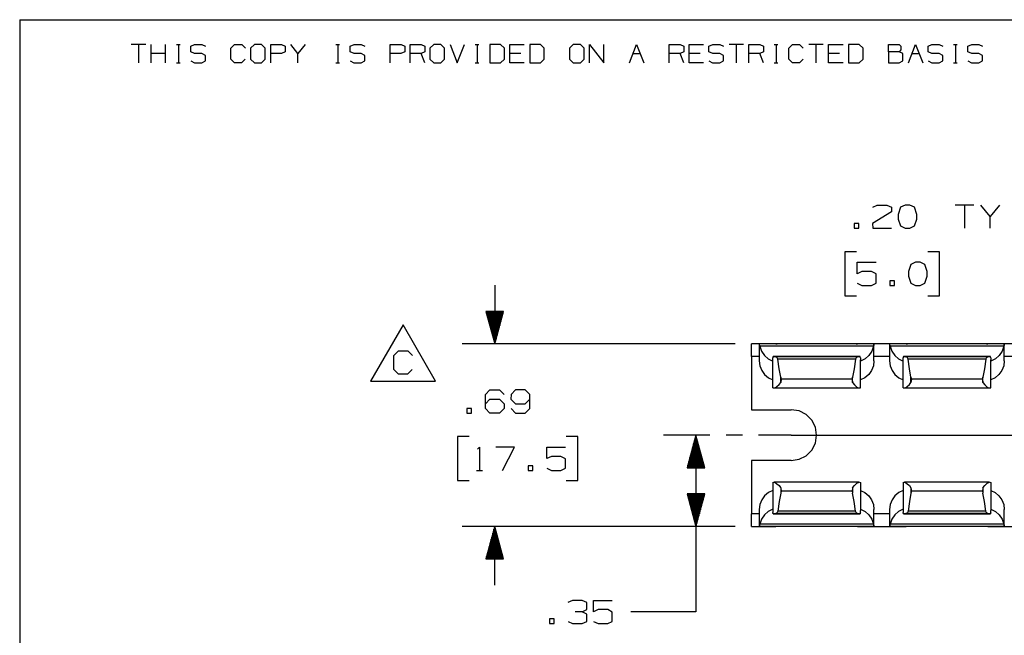
# Paper-space layout 'Layout1' of a CAD drawing. Extents: x 0.3 to 10.8, y 0.3 to 8.3.
# Drawn here: x 0.3 to 4.1, y 5.9 to 8.3 of the extents above; entities that cross this region are included whole.
import ezdxf

# ---------------------------------------------------------------- set-up
doc = ezdxf.new("R2010")
doc.units = 0
doc.header["$MEASUREMENT"] = 0
doc.layers.add('1', color=7, linetype='Continuous')

psp = doc.layouts.get("Layout1")

# ---------------------------------------------------------------- linework, layer by layer
at = {"layer": '1', "color": 7, "linetype": 'Continuous'}
for p, q in [((0.3125, 8.26636), (10.760845, 8.26636)), ((0.3125, 8.26636), (0.3125, 0.3125)), ((0.79604, 8.170705), (0.740623, 8.170705)), ((0.768331, 8.170705), (0.768331, 8.101435)), ((0.817069, 8.101435), (0.817069, 8.170705)), ((0.872486, 8.101435), (0.872486, 8.170705)), ((0.913931, 8.170705), (0.927786, 8.170705)), ((0.921223, 8.170705), (0.921223, 8.101435)), ((0.969231, 8.164143), (0.983815, 8.170705)), ((0.969231, 8.142997), (0.969231, 8.164143)), ((0.983815, 8.170705), (1.011523, 8.170705)), ((1.011523, 8.170705), (1.025377, 8.164143)), ((1.122852, 8.156851), (1.136706, 8.170705)), ((1.136706, 8.170705), (1.164415, 8.170705)), ((1.164415, 8.170705), (1.178269, 8.156851)), ((1.213152, 8.170705), (1.198569, 8.156851)), ((1.240861, 8.170705), (1.213152, 8.170705)), ((1.254715, 8.156851), (1.240861, 8.170705)), ((1.275744, 8.101435), (1.275744, 8.170705)), ((1.275744, 8.170705), (1.317306, 8.170705)), ((1.317306, 8.170705), (1.331161, 8.164143)), ((1.331161, 8.164143), (1.331161, 8.142997)), ((1.379898, 8.136435), (1.35219, 8.170705)), ((1.407606, 8.170705), (1.379898, 8.136435)), ((1.525498, 8.170705), (1.539352, 8.170705)), ((1.53279, 8.170705), (1.53279, 8.101435)), ((1.580798, 8.164143), (1.595381, 8.170705)), ((1.580798, 8.142997), (1.580798, 8.164143)), ((1.595381, 8.170705), (1.62309, 8.170705)), ((1.62309, 8.170705), (1.636944, 8.164143)), ((1.734419, 8.101435), (1.734419, 8.170705)), ((1.734419, 8.170705), (1.775981, 8.170705)), ((1.775981, 8.170705), (1.789836, 8.164143)), ((1.789836, 8.164143), (1.789836, 8.142997)), ((1.810865, 8.101435), (1.810865, 8.170705)), ((1.810865, 8.170705), (1.852427, 8.170705)), ((1.852427, 8.170705), (1.866281, 8.164143)), ((1.866281, 8.164143), (1.866281, 8.142997)), ((1.901165, 8.170705), (1.886581, 8.156851)), ((1.928873, 8.170705), (1.901165, 8.170705)), ((1.942727, 8.156851), (1.928873, 8.170705)), ((1.963756, 8.170705), (1.991465, 8.101435)), ((1.991465, 8.101435), (2.019173, 8.170705)), ((2.060619, 8.170705), (2.074473, 8.170705)), ((2.067911, 8.170705), (2.067911, 8.101435)), ((2.157481, 8.170705), (2.116648, 8.170705)), ((2.116648, 8.170705), (2.116648, 8.101435)), ((2.172065, 8.156851), (2.157481, 8.170705)), ((2.193094, 8.101435), (2.193094, 8.170705)), ((2.193094, 8.170705), (2.248511, 8.170705)), ((2.310373, 8.170705), (2.26954, 8.170705)), ((2.26954, 8.170705), (2.26954, 8.101435)), ((2.324956, 8.156851), (2.310373, 8.170705)), ((2.436285, 8.170705), (2.421702, 8.156851)), ((2.463994, 8.170705), (2.436285, 8.170705)), ((2.477848, 8.156851), (2.463994, 8.170705)), ((2.498877, 8.101435), (2.498877, 8.170705)), ((2.498877, 8.170705), (2.554294, 8.101435)), ((2.554294, 8.101435), (2.554294, 8.170705)), ((2.651769, 8.101435), (2.679477, 8.170705)), ((2.679477, 8.170705), (2.707186, 8.101435)), ((2.804661, 8.101435), (2.804661, 8.170705)), ((2.804661, 8.170705), (2.846223, 8.170705)), ((2.846223, 8.170705), (2.860077, 8.164143)), ((2.860077, 8.164143), (2.860077, 8.142997)), ((2.881106, 8.101435), (2.881106, 8.170705)), ((2.881106, 8.170705), (2.936523, 8.170705)), ((2.956823, 8.164143), (2.971406, 8.170705)), ((2.956823, 8.142997), (2.956823, 8.164143)), ((2.971406, 8.170705), (2.999115, 8.170705)), ((2.999115, 8.170705), (3.012969, 8.164143)), ((3.089415, 8.170705), (3.033998, 8.170705)), ((3.061707, 8.170705), (3.061707, 8.101435)), ((3.110444, 8.101435), (3.110444, 8.170705)), ((3.110444, 8.170705), (3.152006, 8.170705)), ((3.152006, 8.170705), (3.165861, 8.164143)), ((3.165861, 8.164143), (3.165861, 8.142997)), ((3.207306, 8.170705), (3.221161, 8.170705)), ((3.214598, 8.170705), (3.214598, 8.101435)), ((3.263336, 8.156851), (3.27719, 8.170705)), ((3.27719, 8.170705), (3.304898, 8.170705)), ((3.304898, 8.170705), (3.318752, 8.156851)), ((3.395198, 8.170705), (3.339782, 8.170705)), ((3.36749, 8.170705), (3.36749, 8.101435)), ((3.416227, 8.101435), (3.416227, 8.170705)), ((3.416227, 8.170705), (3.471644, 8.170705)), ((3.533506, 8.170705), (3.492673, 8.170705)), ((3.492673, 8.170705), (3.492673, 8.101435)), ((3.54809, 8.156851), (3.533506, 8.170705)), ((3.645565, 8.142997), (3.645565, 8.170705)), ((3.645565, 8.170705), (3.687127, 8.170705)), ((3.687127, 8.170705), (3.69369, 8.164143)), ((3.69369, 8.164143), (3.69369, 8.150289)), ((3.722011, 8.101435), (3.749719, 8.170705)), ((3.749719, 8.170705), (3.777427, 8.101435)), ((3.797727, 8.164143), (3.812311, 8.170705)), ((3.797727, 8.142997), (3.797727, 8.164143)), ((3.812311, 8.170705), (3.840019, 8.170705)), ((3.840019, 8.170705), (3.853873, 8.164143)), ((3.895319, 8.170705), (3.909173, 8.170705)), ((3.902611, 8.170705), (3.902611, 8.101435)), ((3.950619, 8.164143), (3.965202, 8.170705)), ((3.950619, 8.142997), (3.950619, 8.164143)), ((3.965202, 8.170705), (3.992911, 8.170705)), ((3.992911, 8.170705), (4.006765, 8.164143)), ((0.872486, 8.136435), (0.817069, 8.136435)), ((0.983815, 8.136435), (0.969231, 8.142997)), ((1.011523, 8.136435), (0.983815, 8.136435)), ((1.025377, 8.129143), (1.011523, 8.136435)), ((1.025377, 8.108726), (1.025377, 8.129143)), ((1.122852, 8.115289), (1.122852, 8.156851)), ((1.198569, 8.156851), (1.198569, 8.115289)), ((1.254715, 8.115289), (1.254715, 8.156851)), ((1.316577, 8.136435), (1.275744, 8.136435)), ((1.331161, 8.142997), (1.316577, 8.136435)), ((1.379898, 8.101435), (1.379898, 8.136435)), ((1.595381, 8.136435), (1.580798, 8.142997)), ((1.62309, 8.136435), (1.595381, 8.136435)), ((1.636944, 8.129143), (1.62309, 8.136435)), ((1.636944, 8.108726), (1.636944, 8.129143)), ((1.775252, 8.136435), (1.734419, 8.136435)), ((1.789836, 8.142997), (1.775252, 8.136435)), ((1.852427, 8.136435), (1.810865, 8.136435)), ((1.866281, 8.142997), (1.852427, 8.136435)), ((1.866281, 8.101435), (1.852427, 8.136435)), ((1.886581, 8.156851), (1.886581, 8.115289)), ((1.942727, 8.115289), (1.942727, 8.156851)), ((2.172065, 8.115289), (2.172065, 8.156851)), ((2.234656, 8.136435), (2.193094, 8.136435)), ((2.324956, 8.115289), (2.324956, 8.156851)), ((2.421702, 8.156851), (2.421702, 8.115289)), ((2.477848, 8.115289), (2.477848, 8.156851)), ((2.665623, 8.136435), (2.693331, 8.136435)), ((2.846223, 8.136435), (2.804661, 8.136435)), ((2.860077, 8.142997), (2.846223, 8.136435)), ((2.860077, 8.101435), (2.846223, 8.136435)), ((2.922669, 8.136435), (2.881106, 8.136435)), ((2.971406, 8.136435), (2.956823, 8.142997)), ((2.999115, 8.136435), (2.971406, 8.136435)), ((3.012969, 8.129143), (2.999115, 8.136435)), ((3.012969, 8.108726), (3.012969, 8.129143)), ((3.152006, 8.136435), (3.110444, 8.136435)), ((3.165861, 8.142997), (3.152006, 8.136435)), ((3.165861, 8.101435), (3.152006, 8.136435)), ((3.263336, 8.115289), (3.263336, 8.156851)), ((3.45779, 8.136435), (3.416227, 8.136435)), ((3.54809, 8.115289), (3.54809, 8.156851)), ((3.687127, 8.142997), (3.645565, 8.142997)), ((3.645565, 8.142997), (3.645565, 8.101435)), ((3.69369, 8.150289), (3.687127, 8.142997)), ((3.700252, 8.136435), (3.687127, 8.142997)), ((3.700252, 8.107997), (3.700252, 8.136435)), ((3.735865, 8.136435), (3.763573, 8.136435)), ((3.812311, 8.136435), (3.797727, 8.142997)), ((3.840019, 8.136435), (3.812311, 8.136435)), ((3.853873, 8.129143), (3.840019, 8.136435)), ((3.853873, 8.108726), (3.853873, 8.129143)), ((3.965202, 8.136435), (3.950619, 8.142997)), ((3.992911, 8.136435), (3.965202, 8.136435)), ((4.006765, 8.129143), (3.992911, 8.136435)), ((4.006765, 8.108726), (4.006765, 8.129143)), ((0.913931, 8.101435), (0.927786, 8.101435)), ((0.969231, 8.107997), (0.983086, 8.101435)), ((0.983086, 8.101435), (1.011523, 8.101435)), ((1.011523, 8.101435), (1.025377, 8.108726)), ((1.136706, 8.101435), (1.122852, 8.115289)), ((1.163686, 8.101435), (1.136706, 8.101435)), ((1.17754, 8.115289), (1.163686, 8.101435)), ((1.198569, 8.115289), (1.213152, 8.101435)), ((1.213152, 8.101435), (1.240861, 8.101435)), ((1.240861, 8.101435), (1.254715, 8.115289)), ((1.525498, 8.101435), (1.539352, 8.101435)), ((1.580798, 8.107997), (1.594652, 8.101435)), ((1.594652, 8.101435), (1.62309, 8.101435)), ((1.62309, 8.101435), (1.636944, 8.108726)), ((1.886581, 8.115289), (1.901165, 8.101435)), ((1.901165, 8.101435), (1.928873, 8.101435)), ((1.928873, 8.101435), (1.942727, 8.115289)), ((2.060619, 8.101435), (2.074473, 8.101435)), ((2.116648, 8.101435), (2.157481, 8.101435)), ((2.157481, 8.101435), (2.172065, 8.115289)), ((2.248511, 8.101435), (2.193094, 8.101435)), ((2.26954, 8.101435), (2.310373, 8.101435)), ((2.310373, 8.101435), (2.324956, 8.115289)), ((2.421702, 8.115289), (2.436285, 8.101435)), ((2.436285, 8.101435), (2.463994, 8.101435)), ((2.463994, 8.101435), (2.477848, 8.115289)), ((2.936523, 8.101435), (2.881106, 8.101435)), ((2.956823, 8.107997), (2.970677, 8.101435)), ((2.970677, 8.101435), (2.999115, 8.101435)), ((2.999115, 8.101435), (3.012969, 8.108726)), ((3.207306, 8.101435), (3.221161, 8.101435)), ((3.27719, 8.101435), (3.263336, 8.115289)), ((3.304169, 8.101435), (3.27719, 8.101435)), ((3.318023, 8.115289), (3.304169, 8.101435)), ((3.471644, 8.101435), (3.416227, 8.101435)), ((3.492673, 8.101435), (3.533506, 8.101435)), ((3.533506, 8.101435), (3.54809, 8.115289)), ((3.645565, 8.101435), (3.686398, 8.101435)), ((3.686398, 8.101435), (3.700252, 8.107997)), ((3.797727, 8.107997), (3.811581, 8.101435)), ((3.811581, 8.101435), (3.840019, 8.101435)), ((3.840019, 8.101435), (3.853873, 8.108726)), ((3.895319, 8.101435), (3.909173, 8.101435)), ((3.950619, 8.107997), (3.964473, 8.101435)), ((3.964473, 8.101435), (3.992911, 8.101435)), ((3.992911, 8.101435), (4.006765, 8.108726)), ((3.656726, 7.528705), (3.584538, 7.483705)), ((3.585476, 7.546517), (3.602351, 7.554955)), ((3.602351, 7.554955), (3.638913, 7.554955)), ((3.638913, 7.554955), (3.656726, 7.546517)), ((3.656726, 7.546517), (3.656726, 7.528705)), ((3.691976, 7.546517), (3.682601, 7.51933)), ((3.682601, 7.51933), (3.683538, 7.501517)), ((3.709789, 7.554955), (3.691976, 7.546517)), ((3.727601, 7.554955), (3.709789, 7.554955)), ((3.745414, 7.546517), (3.727601, 7.554955)), ((3.754788, 7.51933), (3.745414, 7.546517)), ((3.754788, 7.501517), (3.754788, 7.51933)), ((3.973226, 7.554955), (3.901976, 7.554955)), ((3.937601, 7.554955), (3.937601, 7.465892)), ((4.035664, 7.510892), (4.000039, 7.554955)), ((4.071289, 7.554955), (4.035664, 7.510892)), ((3.531476, 7.483705), (3.513664, 7.483705)), ((3.513664, 7.483705), (3.513664, 7.465892)), ((3.531476, 7.465892), (3.531476, 7.483705)), ((3.584538, 7.483705), (3.585476, 7.465892)), ((3.683538, 7.501517), (3.691976, 7.475267)), ((3.745414, 7.475267), (3.754788, 7.501517)), ((4.035664, 7.465892), (4.035664, 7.510892)), ((3.513664, 7.465892), (3.531476, 7.465892)), ((3.585476, 7.465892), (3.656726, 7.465892)), ((3.691976, 7.475267), (3.709789, 7.465892)), ((3.709789, 7.465892), (3.727601, 7.465892)), ((3.727601, 7.465892), (3.745414, 7.475267)), ((3.523038, 7.375892), (3.478039, 7.375892)), ((3.478039, 7.375892), (3.478039, 7.207142)), ((3.841976, 7.375892), (3.796976, 7.375892)), ((3.841976, 7.207142), (3.841976, 7.375892)), ((3.525851, 7.291517), (3.525851, 7.335579)), ((3.525851, 7.335579), (3.598038, 7.335579)), ((3.749163, 7.335579), (3.731351, 7.327142)), ((3.766976, 7.335579), (3.749163, 7.335579)), ((3.784788, 7.327142), (3.766976, 7.335579)), ((3.543664, 7.299954), (3.525851, 7.291517)), ((3.580226, 7.299954), (3.543664, 7.299954)), ((3.598038, 7.290579), (3.580226, 7.299954)), ((3.731351, 7.327142), (3.721976, 7.299954)), ((3.721976, 7.299954), (3.722914, 7.282142)), ((3.794163, 7.299954), (3.784788, 7.327142)), ((3.794163, 7.282142), (3.794163, 7.299954)), ((3.525851, 7.254954), (3.543664, 7.246517)), ((3.580226, 7.246517), (3.598038, 7.254954)), ((3.598038, 7.254954), (3.598038, 7.290579)), ((3.668913, 7.264329), (3.651101, 7.264329)), ((3.651101, 7.264329), (3.651101, 7.246517)), ((3.668913, 7.246517), (3.668913, 7.264329)), ((3.722914, 7.282142), (3.731351, 7.255892)), ((3.731351, 7.255892), (3.749163, 7.246517)), ((3.766976, 7.246517), (3.784788, 7.255892)), ((3.784788, 7.255892), (3.794163, 7.282142)), ((2.135031, 7.247247), (2.135031, 7.022247)), ((3.543664, 7.246517), (3.580226, 7.246517)), ((3.651101, 7.246517), (3.668913, 7.246517)), ((3.749163, 7.246517), (3.766976, 7.246517)), ((3.478039, 7.207142), (3.523038, 7.207142)), ((3.796976, 7.207142), (3.841976, 7.207142)), ((2.168525, 7.147247), (2.101537, 7.147247)), ((2.101537, 7.147247), (2.135031, 7.022247)), ((2.102031, 7.147247), (2.102031, 7.145404)), ((2.102031, 7.147247), (2.102031, 7.145404)), ((2.104031, 7.147247), (2.104031, 7.13794)), ((2.106031, 7.147247), (2.106031, 7.130476)), ((2.108031, 7.147247), (2.108031, 7.123012)), ((2.110031, 7.147247), (2.110031, 7.115548)), ((2.112031, 7.147247), (2.112031, 7.108084)), ((2.114031, 7.147247), (2.114031, 7.10062)), ((2.116031, 7.147247), (2.116031, 7.093156)), ((2.118031, 7.147247), (2.118031, 7.085691)), ((2.120031, 7.147247), (2.120031, 7.078228)), ((2.122031, 7.147247), (2.122031, 7.070764)), ((2.124031, 7.147247), (2.124031, 7.063299)), ((2.126031, 7.147247), (2.126031, 7.055835)), ((2.128031, 7.147247), (2.128031, 7.048371)), ((2.130031, 7.147247), (2.130031, 7.040907)), ((2.132031, 7.147247), (2.132031, 7.033443)), ((2.134031, 7.147247), (2.134031, 7.025979)), ((2.135031, 7.022247), (2.168525, 7.147247)), ((2.136031, 7.147247), (2.136031, 7.025979)), ((2.138031, 7.147247), (2.138031, 7.033443)), ((2.140031, 7.147247), (2.140031, 7.040907)), ((2.142031, 7.147247), (2.142031, 7.048371)), ((2.144031, 7.147247), (2.144031, 7.055835)), ((2.146031, 7.147247), (2.146031, 7.063299)), ((2.148031, 7.147247), (2.148031, 7.070764)), ((2.150031, 7.147247), (2.150031, 7.078228)), ((2.152031, 7.147247), (2.152031, 7.085691)), ((2.154031, 7.147247), (2.154031, 7.093156)), ((2.156031, 7.147247), (2.156031, 7.10062)), ((2.158031, 7.147247), (2.158031, 7.108084)), ((2.160031, 7.147247), (2.160031, 7.115548)), ((2.162031, 7.147247), (2.162031, 7.123012)), ((2.164031, 7.147247), (2.164031, 7.130476)), ((2.166031, 7.147247), (2.166031, 7.13794)), ((2.168031, 7.147247), (2.168031, 7.145404)), ((2.168031, 7.147247), (2.168031, 7.145404)), ((1.783519, 7.095433), (1.658811, 6.879433)), ((1.908227, 6.879433), (1.783519, 7.095433)), ((1.748363, 6.977683), (1.766175, 6.995495)), ((1.766175, 6.995495), (1.8018, 6.995495)), ((1.8018, 6.995495), (1.819613, 6.977683)), ((3.05765, 7.022247), (2.010031, 7.022247)), ((3.12015, 6.973421), (3.12015, 7.022247)), ((3.21365, 7.022247), (3.12015, 7.022247)), ((3.15015, 7.022247), (3.15015, 6.957657)), ((3.150337, 7.022247), (3.150261, 7.02073)), ((3.150261, 7.02073), (3.151194, 7.016364)), ((3.589962, 7.022247), (3.150337, 7.022247)), ((3.151194, 7.016364), (3.151892, 7.013215)), ((3.588407, 7.013215), (3.151892, 7.013215)), ((3.151892, 7.013215), (3.158508, 6.994372)), ((3.158508, 6.994372), (3.169628, 6.977898)), ((3.21365, 7.022247), (3.216832, 7.022247)), ((3.216832, 7.022247), (3.21815, 7.022247)), ((3.52215, 7.022247), (3.523468, 7.022247)), ((3.523468, 7.022247), (3.52665, 7.022247)), ((3.71365, 7.022247), (3.52665, 7.022247)), ((3.581792, 6.994372), (3.570672, 6.977898)), ((3.588407, 7.013215), (3.581792, 6.994372)), ((3.589105, 7.016364), (3.588407, 7.013215)), ((3.590038, 7.02073), (3.589105, 7.016364)), ((3.590005, 7.02139), (3.590038, 7.02073)), ((3.59015, 6.957657), (3.59015, 7.022247)), ((3.65015, 7.022247), (3.65015, 6.957657)), ((3.650337, 7.022247), (3.650261, 7.02073)), ((3.650261, 7.02073), (3.651194, 7.016364)), ((4.089962, 7.022247), (3.650337, 7.022247)), ((3.651194, 7.016364), (3.651892, 7.013215)), ((4.088407, 7.013215), (3.651892, 7.013215)), ((3.651892, 7.013215), (3.658508, 6.994372)), ((3.658508, 6.994372), (3.669628, 6.977898)), ((3.71365, 7.022247), (3.716832, 7.022247)), ((3.716832, 7.022247), (3.71815, 7.022247)), ((4.02215, 7.022247), (4.023468, 7.022247)), ((4.023468, 7.022247), (4.026649, 7.022247)), ((4.21365, 7.022247), (4.026649, 7.022247)), ((4.081792, 6.994372), (4.070672, 6.977898)), ((4.088407, 7.013215), (4.081792, 6.994372)), ((4.089105, 7.016364), (4.088407, 7.013215)), ((4.090038, 7.02073), (4.089105, 7.016364)), ((4.090005, 7.02139), (4.090038, 7.02073)), ((4.090149, 6.957657), (4.090149, 7.022247)), ((1.748363, 6.924245), (1.748363, 6.977683)), ((3.15015, 6.973421), (3.12015, 6.973421)), ((3.15015, 6.973421), (3.12015, 6.973421)), ((3.12015, 6.973417), (3.12015, 6.769642)), ((3.15015, 6.957657), (3.152512, 6.938469)), ((3.169628, 6.977898), (3.184507, 6.964896)), ((3.184507, 6.964896), (3.20215, 6.956238)), ((3.20215, 6.961575), (3.202358, 6.969236)), ((3.20215, 6.854338), (3.20215, 6.961575)), ((3.202627, 6.9719), (3.202358, 6.969236)), ((3.203094, 6.973376), (3.202627, 6.9719)), ((3.203788, 6.973753), (3.203094, 6.973376)), ((3.536638, 6.973768), (3.203675, 6.973768)), ((3.536511, 6.973753), (3.203788, 6.973753)), ((3.203788, 6.973753), (3.212937, 6.972631)), ((3.527363, 6.972631), (3.212937, 6.972631)), ((3.213625, 6.972531), (3.212937, 6.972631)), ((3.216391, 6.971286), (3.213625, 6.972531)), ((3.218957, 6.968813), (3.216391, 6.971286)), ((3.220273, 6.966578), (3.218957, 6.968813)), ((3.221039, 6.96384), (3.220273, 6.966578)), ((3.51926, 6.96384), (3.221039, 6.96384)), ((3.226355, 6.926797), (3.221039, 6.96384)), ((3.51926, 6.96384), (3.513944, 6.926797)), ((3.519978, 6.966464), (3.51926, 6.96384)), ((3.521441, 6.968942), (3.519978, 6.966464)), ((3.524359, 6.971578), (3.521441, 6.968942)), ((3.527363, 6.972631), (3.524359, 6.971578)), ((3.527363, 6.972631), (3.536511, 6.973753)), ((3.536628, 6.973768), (3.536511, 6.973753)), ((3.537279, 6.973245), (3.536628, 6.973768)), ((3.537708, 6.971683), (3.537279, 6.973245)), ((3.537941, 6.969236), (3.537708, 6.971683)), ((3.537941, 6.969236), (3.53815, 6.961575)), ((3.555792, 6.964896), (3.53815, 6.956238)), ((3.53815, 6.854338), (3.53815, 6.961575)), ((3.570672, 6.977898), (3.555792, 6.964896)), ((3.59015, 6.957657), (3.587787, 6.938469)), ((3.65015, 6.973421), (3.59015, 6.973421)), ((3.650149, 6.973421), (3.590151, 6.973421)), ((3.65015, 6.957657), (3.652512, 6.938469)), ((3.669628, 6.977898), (3.684507, 6.964896)), ((3.684507, 6.964896), (3.70215, 6.956238)), ((3.70215, 6.961575), (3.702358, 6.969236)), ((3.70215, 6.854338), (3.70215, 6.961575)), ((3.702627, 6.9719), (3.702358, 6.969236)), ((3.703094, 6.973376), (3.702627, 6.9719)), ((3.703788, 6.973753), (3.703094, 6.973376)), ((4.036638, 6.973768), (3.703675, 6.973768)), ((4.036511, 6.973753), (3.703788, 6.973753)), ((3.703788, 6.973753), (3.712937, 6.972631)), ((4.027363, 6.972631), (3.712937, 6.972631)), ((3.713625, 6.972531), (3.712937, 6.972631)), ((3.716391, 6.971286), (3.713625, 6.972531)), ((3.718957, 6.968813), (3.716391, 6.971286)), ((3.720273, 6.966578), (3.718957, 6.968813)), ((3.721039, 6.96384), (3.720273, 6.966578)), ((4.01926, 6.96384), (3.721039, 6.96384)), ((3.726355, 6.926797), (3.721039, 6.96384)), ((4.01926, 6.96384), (4.013944, 6.926797)), ((4.019552, 6.965259), (4.01926, 6.96384)), ((4.020605, 6.967709), (4.019552, 6.965259)), ((4.022645, 6.970264), (4.020605, 6.967709)), ((4.025578, 6.972193), (4.022645, 6.970264)), ((4.027363, 6.972631), (4.025578, 6.972193)), ((4.027363, 6.972631), (4.036511, 6.973753)), ((4.036712, 6.973763), (4.036511, 6.973753)), ((4.037338, 6.97312), (4.036712, 6.973763)), ((4.037743, 6.97145), (4.037338, 6.97312)), ((4.037941, 6.969236), (4.037743, 6.97145)), ((4.037941, 6.969236), (4.03815, 6.961575)), ((4.055792, 6.964896), (4.03815, 6.956238)), ((4.03815, 6.854338), (4.03815, 6.961575)), ((4.070672, 6.977898), (4.055792, 6.964896)), ((4.090149, 6.957657), (4.087787, 6.938469)), ((4.15015, 6.973421), (4.090149, 6.973421)), ((1.766175, 6.906433), (1.748363, 6.924245)), ((1.818675, 6.924245), (1.800863, 6.906433)), ((3.152512, 6.938469), (3.159453, 6.920481)), ((3.159453, 6.920481), (3.170537, 6.904816)), ((3.23215, 6.895107), (3.226355, 6.926797)), ((3.513944, 6.926797), (3.50815, 6.895107)), ((3.580847, 6.920481), (3.569762, 6.904816)), ((3.587787, 6.938469), (3.580847, 6.920481)), ((3.652512, 6.938469), (3.659453, 6.920481)), ((3.659453, 6.920481), (3.670537, 6.904816)), ((3.73215, 6.895107), (3.726355, 6.926797)), ((4.013944, 6.926797), (4.00815, 6.895107)), ((4.080847, 6.920481), (4.069762, 6.904816)), ((4.087787, 6.938469), (4.080847, 6.920481)), ((1.658811, 6.879433), (1.908227, 6.879433)), ((1.800863, 6.906433), (1.766175, 6.906433)), ((3.170537, 6.904816), (3.185072, 6.892454)), ((3.185072, 6.892454), (3.20215, 6.884168)), ((3.23215, 6.895107), (3.233902, 6.886687)), ((3.23215, 6.874619), (3.23215, 6.895107)), ((3.233902, 6.886687), (3.23215, 6.874619)), ((3.506397, 6.886687), (3.233902, 6.886687)), ((3.50815, 6.895107), (3.506397, 6.886687)), ((3.506397, 6.886687), (3.50815, 6.874619)), ((3.50815, 6.874619), (3.50815, 6.895107)), ((3.555227, 6.892454), (3.53815, 6.884168)), ((3.569762, 6.904816), (3.555227, 6.892454)), ((3.670537, 6.904816), (3.685072, 6.892454)), ((3.685072, 6.892454), (3.70215, 6.884168)), ((3.73215, 6.895107), (3.733902, 6.886687)), ((3.73215, 6.874619), (3.73215, 6.895107)), ((3.733902, 6.886687), (3.73215, 6.874619)), ((4.006397, 6.886687), (3.733902, 6.886687)), ((4.00815, 6.895107), (4.006397, 6.886687)), ((4.006397, 6.886687), (4.00815, 6.874619)), ((4.00815, 6.874619), (4.00815, 6.895107)), ((4.055227, 6.892454), (4.03815, 6.884168)), ((4.069762, 6.904816), (4.055227, 6.892454)), ((2.099874, 6.827767), (2.11675, 6.84558)), ((2.11675, 6.84558), (2.153312, 6.84558)), ((2.153312, 6.84558), (2.171124, 6.827767)), ((2.214812, 6.84558), (2.197937, 6.827767)), ((2.251374, 6.84558), (2.214812, 6.84558)), ((2.269187, 6.827767), (2.251374, 6.84558)), ((3.20215, 6.854338), (3.206149, 6.853153)), ((3.206149, 6.853153), (3.211187, 6.854331)), ((3.206955, 6.853107), (3.533404, 6.853107)), ((3.211187, 6.854331), (3.217533, 6.858341)), ((3.217533, 6.858341), (3.225841, 6.865908)), ((3.225841, 6.865908), (3.23215, 6.874619)), ((3.50815, 6.874619), (3.51505, 6.865274)), ((3.51505, 6.865274), (3.52472, 6.856925)), ((3.52472, 6.856925), (3.531189, 6.853504)), ((3.531189, 6.853504), (3.53415, 6.853153)), ((3.53415, 6.853153), (3.53815, 6.854338)), ((3.70215, 6.854338), (3.706149, 6.853153)), ((3.706149, 6.853153), (3.711187, 6.854331)), ((3.706955, 6.853107), (4.033404, 6.853107)), ((3.711187, 6.854331), (3.717533, 6.858341)), ((3.717533, 6.858341), (3.725841, 6.865908)), ((3.725841, 6.865908), (3.73215, 6.874619)), ((4.00815, 6.874619), (4.01505, 6.865274)), ((4.01505, 6.865274), (4.02472, 6.856925)), ((4.02472, 6.856925), (4.031189, 6.853504)), ((4.031189, 6.853504), (4.03415, 6.853153)), ((4.03415, 6.853153), (4.03815, 6.854338)), ((2.099874, 6.77433), (2.099874, 6.827767)), ((2.099874, 6.792142), (2.11675, 6.809955)), ((2.11675, 6.809955), (2.153312, 6.809955)), ((2.153312, 6.809955), (2.171124, 6.792142)), ((2.197937, 6.827767), (2.197, 6.809955)), ((2.197, 6.809955), (2.214812, 6.792142)), ((2.251374, 6.792142), (2.269187, 6.809955)), ((2.269187, 6.77433), (2.269187, 6.827767)), ((2.045875, 6.77433), (2.028062, 6.77433)), ((2.028062, 6.77433), (2.028062, 6.756517)), ((2.045875, 6.756517), (2.045875, 6.77433)), ((2.11675, 6.756517), (2.099874, 6.77433)), ((2.171124, 6.77433), (2.153312, 6.756517)), ((2.171124, 6.792142), (2.171124, 6.77433)), ((2.197937, 6.77433), (2.214812, 6.756517)), ((2.214812, 6.792142), (2.251374, 6.792142)), ((2.251374, 6.756517), (2.269187, 6.77433)), ((3.12015, 6.769642), (3.27265, 6.769642)), ((3.302779, 6.76487), (3.27265, 6.769642)), ((3.329959, 6.751021), (3.302779, 6.76487)), ((2.028062, 6.756517), (2.045875, 6.756517)), ((2.153312, 6.756517), (2.11675, 6.756517)), ((2.214812, 6.756517), (2.251374, 6.756517)), ((3.351529, 6.729451), (3.329959, 6.751021)), ((3.365378, 6.702271), (3.351529, 6.729451)), ((3.37015, 6.672142), (3.365378, 6.702271)), ((2.037437, 6.666517), (1.992437, 6.666517)), ((1.992437, 6.666517), (1.992437, 6.497767)), ((2.454437, 6.666517), (2.409437, 6.666517)), ((2.454437, 6.497767), (2.454437, 6.666517)), ((2.96015, 6.672142), (2.782163, 6.672142)), ((2.907163, 6.672142), (2.87367, 6.547142)), ((2.902164, 6.547142), (2.902164, 6.653481)), ((2.904163, 6.547142), (2.904163, 6.660946)), ((2.906163, 6.547142), (2.906163, 6.66841)), ((2.907163, 6.672142), (2.907163, 5.994136)), ((2.940657, 6.547142), (2.907163, 6.672142)), ((2.908164, 6.547142), (2.908164, 6.66841)), ((2.910163, 6.547142), (2.910163, 6.660946)), ((2.912163, 6.547142), (2.912163, 6.653481)), ((3.08515, 6.672142), (3.02265, 6.672142)), ((3.27265, 6.672142), (3.14765, 6.672142)), ((3.27265, 6.672142), (4.58515, 6.672142)), ((3.365378, 6.642013), (3.37015, 6.672142)), ((2.069312, 6.618704), (2.076812, 6.626204)), ((2.076812, 6.626204), (2.076812, 6.537142)), ((2.2105, 6.626204), (2.13925, 6.626204)), ((2.165499, 6.537142), (2.2105, 6.626204)), ((2.334437, 6.582142), (2.334437, 6.626204)), ((2.334437, 6.626204), (2.406625, 6.626204)), ((2.892164, 6.547142), (2.892164, 6.616161)), ((2.894163, 6.547142), (2.894163, 6.623625)), ((2.896163, 6.547142), (2.896163, 6.631089)), ((2.898164, 6.547142), (2.898164, 6.638554)), ((2.900163, 6.547142), (2.900163, 6.646018)), ((2.914164, 6.547142), (2.914164, 6.646018)), ((2.916163, 6.547142), (2.916163, 6.638554)), ((2.918164, 6.547142), (2.918164, 6.631089)), ((2.920163, 6.547142), (2.920163, 6.623625)), ((2.922163, 6.547142), (2.922163, 6.616161)), ((3.329959, 6.593263), (3.351529, 6.614833)), ((3.351529, 6.614833), (3.365378, 6.642013)), ((2.352249, 6.59058), (2.334437, 6.582142)), ((2.388812, 6.59058), (2.352249, 6.59058)), ((2.406625, 6.581204), (2.388812, 6.59058)), ((2.406625, 6.545579), (2.406625, 6.581204)), ((2.882164, 6.547142), (2.882164, 6.578841)), ((2.884163, 6.547142), (2.884163, 6.586305)), ((2.886163, 6.547142), (2.886163, 6.593769)), ((2.888164, 6.547142), (2.888164, 6.601233)), ((2.890163, 6.547142), (2.890163, 6.608697)), ((2.924164, 6.547142), (2.924164, 6.608697)), ((2.926163, 6.547142), (2.926163, 6.601233)), ((2.928164, 6.547142), (2.928164, 6.593769)), ((2.930163, 6.547142), (2.930163, 6.586305)), ((2.932163, 6.547142), (2.932163, 6.578841)), ((3.27265, 6.574642), (3.12015, 6.574642)), ((3.12015, 6.574642), (3.12015, 6.370866)), ((3.27265, 6.574642), (3.302779, 6.579414)), ((3.302779, 6.579414), (3.329959, 6.593263)), ((2.065562, 6.537142), (2.088062, 6.537142)), ((2.281374, 6.554955), (2.263562, 6.554955)), ((2.263562, 6.554955), (2.263562, 6.537142)), ((2.263562, 6.537142), (2.281374, 6.537142)), ((2.281374, 6.537142), (2.281374, 6.554955)), ((2.334437, 6.545579), (2.352249, 6.537142)), ((2.352249, 6.537142), (2.388812, 6.537142)), ((2.388812, 6.537142), (2.406625, 6.545579)), ((2.87367, 6.547142), (2.940657, 6.547142)), ((2.874163, 6.547142), (2.874163, 6.548984)), ((2.874163, 6.547142), (2.874163, 6.548984)), ((2.876163, 6.547142), (2.876163, 6.556448)), ((2.878164, 6.547142), (2.878164, 6.563912)), ((2.880163, 6.547142), (2.880163, 6.571377)), ((2.934164, 6.547142), (2.934164, 6.571377)), ((2.936163, 6.547142), (2.936163, 6.563912)), ((2.938164, 6.547142), (2.938164, 6.556448)), ((2.940163, 6.547142), (2.940163, 6.548984)), ((2.940163, 6.547142), (2.940163, 6.548984)), ((1.992437, 6.497767), (2.037437, 6.497767)), ((2.409437, 6.497767), (2.454437, 6.497767)), ((3.20215, 6.460116), (3.185072, 6.45183)), ((3.20215, 6.489946), (3.206149, 6.491131)), ((3.20215, 6.489946), (3.20215, 6.382709)), ((3.206149, 6.491131), (3.211187, 6.489953)), ((3.533404, 6.491176), (3.206955, 6.491176)), ((3.211187, 6.489953), (3.217533, 6.485943)), ((3.217533, 6.485943), (3.225841, 6.478376)), ((3.225841, 6.478376), (3.231236, 6.471313)), ((3.231236, 6.471313), (3.23215, 6.469665)), ((3.23215, 6.469665), (3.233902, 6.457597)), ((3.23215, 6.469665), (3.23215, 6.449177)), ((3.50815, 6.469665), (3.506397, 6.457597)), ((3.50815, 6.469665), (3.51505, 6.47901)), ((3.50815, 6.469665), (3.50815, 6.449177)), ((3.51505, 6.47901), (3.52472, 6.48736)), ((3.52472, 6.48736), (3.531189, 6.490779)), ((3.531189, 6.490779), (3.53415, 6.491131)), ((3.53415, 6.491131), (3.53815, 6.489946)), ((3.53815, 6.489946), (3.53815, 6.382709)), ((3.53815, 6.460116), (3.555227, 6.45183)), ((3.70215, 6.460116), (3.685072, 6.45183)), ((3.70215, 6.489946), (3.706149, 6.491131)), ((3.70215, 6.489946), (3.70215, 6.382709)), ((3.706149, 6.491131), (3.711187, 6.489953)), ((4.033404, 6.491176), (3.706955, 6.491176)), ((3.711187, 6.489953), (3.717533, 6.485943)), ((3.717533, 6.485943), (3.725841, 6.478376)), ((3.725841, 6.478376), (3.73215, 6.469665)), ((3.73215, 6.469665), (3.733902, 6.457597)), ((3.73215, 6.469665), (3.73215, 6.449177)), ((4.00815, 6.469665), (4.006397, 6.457597)), ((4.00815, 6.469665), (4.01505, 6.47901)), ((4.00815, 6.469665), (4.00815, 6.449177)), ((4.01505, 6.47901), (4.02472, 6.48736)), ((4.02472, 6.48736), (4.031189, 6.490779)), ((4.031189, 6.490779), (4.03415, 6.491131)), ((4.03415, 6.491131), (4.03815, 6.489946)), ((4.03815, 6.489946), (4.03815, 6.382709)), ((4.03815, 6.460116), (4.055227, 6.45183)), ((2.940657, 6.447037), (2.87367, 6.447037)), ((2.87367, 6.447037), (2.907163, 6.322037)), ((2.874163, 6.447037), (2.874163, 6.445195)), ((2.874163, 6.447037), (2.874163, 6.445195)), ((2.876163, 6.447037), (2.876163, 6.437731)), ((2.878164, 6.447037), (2.878164, 6.430267)), ((2.880163, 6.447037), (2.880163, 6.422802)), ((2.882164, 6.447037), (2.882164, 6.415339)), ((2.884163, 6.447037), (2.884163, 6.407874)), ((2.886163, 6.447037), (2.886163, 6.40041)), ((2.888164, 6.447037), (2.888164, 6.392946)), ((2.890163, 6.447037), (2.890163, 6.385482)), ((2.892164, 6.447037), (2.892164, 6.378018)), ((2.894163, 6.447037), (2.894163, 6.370554)), ((2.896163, 6.447037), (2.896163, 6.36309)), ((2.898164, 6.447037), (2.898164, 6.355626)), ((2.900163, 6.447037), (2.900163, 6.348162)), ((2.902164, 6.447037), (2.902164, 6.340697)), ((2.904163, 6.447037), (2.904163, 6.333233)), ((2.906163, 6.447037), (2.906163, 6.325769)), ((2.907163, 6.322037), (2.940657, 6.447037)), ((2.908164, 6.447037), (2.908164, 6.325769)), ((2.910163, 6.447037), (2.910163, 6.333233)), ((2.912163, 6.447037), (2.912163, 6.340697)), ((2.914164, 6.447037), (2.914164, 6.348162)), ((2.916163, 6.447037), (2.916163, 6.355626)), ((2.918164, 6.447037), (2.918164, 6.36309)), ((2.920163, 6.447037), (2.920163, 6.370554)), ((2.922163, 6.447037), (2.922163, 6.378018)), ((2.924164, 6.447037), (2.924164, 6.385482)), ((2.926163, 6.447037), (2.926163, 6.392946)), ((2.928164, 6.447037), (2.928164, 6.40041)), ((2.930163, 6.447037), (2.930163, 6.407874)), ((2.932163, 6.447037), (2.932163, 6.415339)), ((2.934164, 6.447037), (2.934164, 6.422802)), ((2.936163, 6.447037), (2.936163, 6.430267)), ((2.938164, 6.447037), (2.938164, 6.437731)), ((2.940163, 6.447037), (2.940163, 6.445195)), ((2.940163, 6.447037), (2.940163, 6.445195)), ((3.159453, 6.423803), (3.152512, 6.405815)), ((3.170537, 6.439468), (3.159453, 6.423803)), ((3.185072, 6.45183), (3.170537, 6.439468)), ((3.23215, 6.449177), (3.226355, 6.417487)), ((3.233902, 6.457597), (3.23215, 6.449177)), ((3.506397, 6.457597), (3.233902, 6.457597)), ((3.506397, 6.457597), (3.50815, 6.449177)), ((3.513944, 6.417487), (3.50815, 6.449177)), ((3.555227, 6.45183), (3.569762, 6.439468)), ((3.569762, 6.439468), (3.580847, 6.423803)), ((3.580847, 6.423803), (3.587787, 6.405815)), ((3.659453, 6.423803), (3.652512, 6.405815)), ((3.670537, 6.439468), (3.659453, 6.423803)), ((3.685072, 6.45183), (3.670537, 6.439468)), ((3.73215, 6.449177), (3.726355, 6.417487)), ((3.733902, 6.457597), (3.73215, 6.449177)), ((4.006397, 6.457597), (3.733902, 6.457597)), ((4.006397, 6.457597), (4.00815, 6.449177)), ((4.013944, 6.417487), (4.00815, 6.449177)), ((4.055227, 6.45183), (4.069762, 6.439468)), ((4.069762, 6.439468), (4.080847, 6.423803)), ((4.080847, 6.423803), (4.087787, 6.405815)), ((3.152512, 6.405815), (3.15015, 6.386627)), ((3.15015, 6.386626), (3.15015, 6.322037)), ((3.20215, 6.388046), (3.184507, 6.379387)), ((3.226355, 6.417487), (3.221039, 6.380445)), ((3.51926, 6.380445), (3.513944, 6.417487)), ((3.53815, 6.388046), (3.555792, 6.379387)), ((3.587787, 6.405815), (3.59015, 6.386627)), ((3.59015, 6.322037), (3.59015, 6.386626)), ((3.652512, 6.405815), (3.65015, 6.386627)), ((3.65015, 6.386626), (3.65015, 6.322037)), ((3.70215, 6.388046), (3.684507, 6.379387)), ((3.726355, 6.417487), (3.721039, 6.380445)), ((4.01926, 6.380445), (4.013944, 6.417487)), ((4.03815, 6.388046), (4.055792, 6.379387)), ((4.087787, 6.405815), (4.090149, 6.386627)), ((4.090149, 6.322037), (4.090149, 6.386626)), ((3.150275, 6.370863), (3.12015, 6.370863)), ((3.15015, 6.370863), (3.12015, 6.370863)), ((3.12015, 6.322037), (3.12015, 6.370863)), ((3.158508, 6.349912), (3.151892, 6.331069)), ((3.169628, 6.366385), (3.158508, 6.349912)), ((3.184507, 6.379387), (3.169628, 6.366385)), ((3.20215, 6.382709), (3.202358, 6.375048)), ((3.202627, 6.372384), (3.202358, 6.375048)), ((3.203094, 6.370908), (3.202627, 6.372384)), ((3.203788, 6.370531), (3.203094, 6.370908)), ((3.203675, 6.370516), (3.536638, 6.370516)), ((3.203788, 6.370531), (3.212937, 6.371653)), ((3.536511, 6.370531), (3.203788, 6.370531)), ((3.213625, 6.371753), (3.212937, 6.371653)), ((3.527363, 6.371653), (3.212937, 6.371653)), ((3.216391, 6.372998), (3.213625, 6.371753)), ((3.218957, 6.375471), (3.216391, 6.372998)), ((3.220273, 6.377707), (3.218957, 6.375471)), ((3.221039, 6.380445), (3.220273, 6.377707)), ((3.51926, 6.380445), (3.221039, 6.380445)), ((3.519978, 6.37782), (3.51926, 6.380445)), ((3.521441, 6.375342), (3.519978, 6.37782)), ((3.524359, 6.372706), (3.521441, 6.375342)), ((3.527363, 6.371653), (3.524359, 6.372706)), ((3.527363, 6.371653), (3.536511, 6.370531)), ((3.536628, 6.370516), (3.536511, 6.370531)), ((3.537279, 6.371039), (3.536628, 6.370516)), ((3.537708, 6.372601), (3.537279, 6.371039)), ((3.537941, 6.375048), (3.537708, 6.372601)), ((3.537941, 6.375048), (3.53815, 6.382709)), ((3.555792, 6.379387), (3.570672, 6.366385)), ((3.570672, 6.366385), (3.581792, 6.349912)), ((3.581792, 6.349912), (3.588407, 6.331069)), ((3.650149, 6.370863), (3.590151, 6.370863)), ((3.650275, 6.370863), (3.590275, 6.370863)), ((3.658508, 6.349912), (3.651892, 6.331069)), ((3.669628, 6.366385), (3.658508, 6.349912)), ((3.684507, 6.379387), (3.669628, 6.366385)), ((3.70215, 6.382709), (3.702358, 6.375048)), ((3.702627, 6.372384), (3.702358, 6.375048)), ((3.703094, 6.370908), (3.702627, 6.372384)), ((3.703788, 6.370531), (3.703094, 6.370908)), ((3.703675, 6.370516), (4.036638, 6.370516)), ((3.703788, 6.370531), (3.712937, 6.371653)), ((4.036511, 6.370531), (3.703788, 6.370531)), ((3.713625, 6.371753), (3.712937, 6.371653)), ((4.027363, 6.371653), (3.712937, 6.371653)), ((3.716391, 6.372998), (3.713625, 6.371753)), ((3.718957, 6.375471), (3.716391, 6.372998)), ((3.720273, 6.377707), (3.718957, 6.375471)), ((3.721039, 6.380445), (3.720273, 6.377707)), ((4.01926, 6.380445), (3.721039, 6.380445)), ((4.019552, 6.379025), (4.01926, 6.380445)), ((4.020605, 6.376575), (4.019552, 6.379025)), ((4.022645, 6.374019), (4.020605, 6.376575)), ((4.025578, 6.372091), (4.022645, 6.374019)), ((4.027363, 6.371653), (4.025578, 6.372091)), ((4.027363, 6.371653), (4.036511, 6.370531)), ((4.036712, 6.370521), (4.036511, 6.370531)), ((4.037338, 6.371163), (4.036712, 6.370521)), ((4.037743, 6.372833), (4.037338, 6.371163)), ((4.037941, 6.375048), (4.037743, 6.372833)), ((4.037941, 6.375048), (4.03815, 6.382709)), ((4.055792, 6.379387), (4.070672, 6.366385)), ((4.070672, 6.366385), (4.081792, 6.349912)), ((4.081792, 6.349912), (4.088407, 6.331069)), ((3.05765, 6.322037), (2.010031, 6.322037)), ((2.135031, 6.322037), (2.101537, 6.197037)), ((2.132031, 6.197037), (2.132031, 6.310841)), ((2.134031, 6.197037), (2.134031, 6.318305)), ((2.135031, 6.097037), (2.135031, 6.322037)), ((2.168525, 6.197037), (2.135031, 6.322037)), ((2.136031, 6.197037), (2.136031, 6.318305)), ((2.138031, 6.197037), (2.138031, 6.310841)), ((3.05765, 6.322037), (2.782163, 6.322037)), ((3.12015, 6.322037), (3.21365, 6.322037)), ((3.150594, 6.325246), (3.150161, 6.322304)), ((3.150161, 6.322304), (3.150337, 6.322037)), ((3.589962, 6.322037), (3.150337, 6.322037)), ((3.151892, 6.331069), (3.150594, 6.325246)), ((3.588407, 6.331069), (3.151892, 6.331069)), ((3.216832, 6.322037), (3.21365, 6.322037)), ((3.21815, 6.322037), (3.216832, 6.322037)), ((3.523468, 6.322037), (3.52215, 6.322037)), ((3.52665, 6.322037), (3.523468, 6.322037)), ((3.52665, 6.322037), (3.71365, 6.322037)), ((3.588407, 6.331069), (3.589705, 6.325246)), ((3.589705, 6.325246), (3.590138, 6.322304)), ((3.590138, 6.322304), (3.589962, 6.322037)), ((3.650594, 6.325246), (3.650161, 6.322304)), ((3.650161, 6.322304), (3.650337, 6.322037)), ((4.089962, 6.322037), (3.650337, 6.322037)), ((3.651892, 6.331069), (3.650594, 6.325246)), ((4.088407, 6.331069), (3.651892, 6.331069)), ((3.716832, 6.322037), (3.71365, 6.322037)), ((3.71815, 6.322037), (3.716832, 6.322037)), ((4.023468, 6.322037), (4.02215, 6.322037)), ((4.026649, 6.322037), (4.023468, 6.322037)), ((4.026649, 6.322037), (4.21365, 6.322037)), ((4.088407, 6.331069), (4.089313, 6.327006)), ((4.089313, 6.327006), (4.090085, 6.322682)), ((2.122031, 6.197037), (2.122031, 6.27352)), ((2.124031, 6.197037), (2.124031, 6.280984)), ((2.126031, 6.197037), (2.126031, 6.288449)), ((2.128031, 6.197037), (2.128031, 6.295913)), ((2.130031, 6.197037), (2.130031, 6.303377)), ((2.140031, 6.197037), (2.140031, 6.303377)), ((2.142031, 6.197037), (2.142031, 6.295913)), ((2.144031, 6.197037), (2.144031, 6.288449)), ((2.146031, 6.197037), (2.146031, 6.280984)), ((2.148031, 6.197037), (2.148031, 6.27352)), ((2.112031, 6.197037), (2.112031, 6.2362)), ((2.114031, 6.197037), (2.114031, 6.243664)), ((2.116031, 6.197037), (2.116031, 6.251128)), ((2.118031, 6.197037), (2.118031, 6.258592)), ((2.120031, 6.197037), (2.120031, 6.266057)), ((2.150031, 6.197037), (2.150031, 6.266057)), ((2.152031, 6.197037), (2.152031, 6.258592)), ((2.154031, 6.197037), (2.154031, 6.251128)), ((2.156031, 6.197037), (2.156031, 6.243664)), ((2.158031, 6.197037), (2.158031, 6.2362)), ((2.101537, 6.197037), (2.168525, 6.197037)), ((2.102031, 6.197037), (2.102031, 6.198879)), ((2.102031, 6.197037), (2.102031, 6.198879)), ((2.104031, 6.197037), (2.104031, 6.206344)), ((2.106031, 6.197037), (2.106031, 6.213808)), ((2.108031, 6.197037), (2.108031, 6.221272)), ((2.110031, 6.197037), (2.110031, 6.228736)), ((2.160031, 6.197037), (2.160031, 6.228736)), ((2.162031, 6.197037), (2.162031, 6.221272)), ((2.164031, 6.197037), (2.164031, 6.213808)), ((2.166031, 6.197037), (2.166031, 6.206344)), ((2.168031, 6.197037), (2.168031, 6.198879)), ((2.168031, 6.197037), (2.168031, 6.198879)), ((2.433789, 6.038199), (2.415976, 6.029761)), ((2.470351, 6.038199), (2.433789, 6.038199)), ((2.488163, 6.029761), (2.470351, 6.038199)), ((2.488163, 6.002574), (2.488163, 6.029761)), ((2.514039, 5.994136), (2.514039, 6.038199)), ((2.514039, 6.038199), (2.586226, 6.038199)), ((2.470351, 5.994136), (2.443163, 5.994136)), ((2.470351, 5.994136), (2.488163, 6.002574)), ((2.488163, 5.984761), (2.470351, 5.994136)), ((2.488163, 5.957574), (2.488163, 5.984761)), ((2.531851, 6.002574), (2.514039, 5.994136)), ((2.568413, 6.002574), (2.531851, 6.002574)), ((2.586226, 5.993199), (2.568413, 6.002574)), ((2.586226, 5.957574), (2.586226, 5.993199)), ((2.907163, 5.994136), (2.657163, 5.994136)), ((2.362913, 5.966949), (2.345101, 5.966949)), ((2.345101, 5.966949), (2.345101, 5.949136)), ((2.345101, 5.949136), (2.362913, 5.949136)), ((2.362913, 5.949136), (2.362913, 5.966949)), ((2.416914, 5.957574), (2.433789, 5.949136)), ((2.433789, 5.949136), (2.470351, 5.949136)), ((2.470351, 5.949136), (2.488163, 5.957574)), ((2.514039, 5.957574), (2.531851, 5.949136)), ((2.531851, 5.949136), (2.568413, 5.949136)), ((2.568413, 5.949136), (2.586226, 5.957574))]:
    psp.add_line(p, q, dxfattribs=at)

doc.saveas('drawing.dxf')
